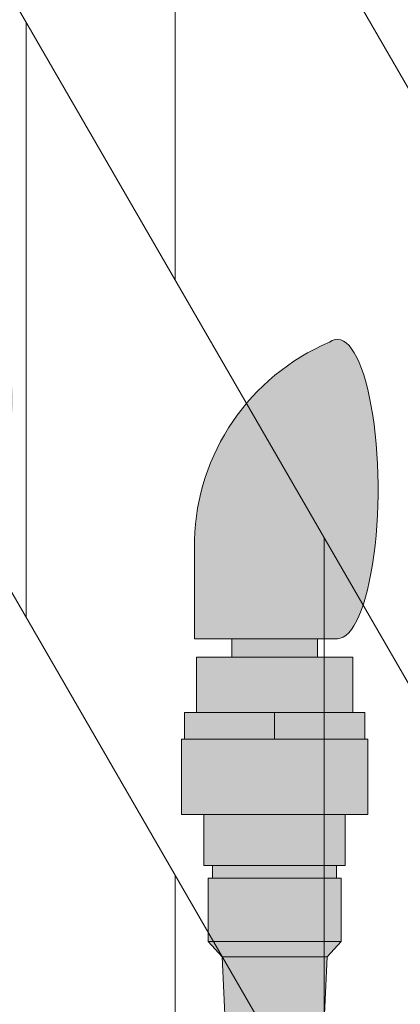
# Model space of a CAD drawing. Units: inches. Extents: x 2 to 891, y -14 to 408.
# Drawn here: x 369 to 372, y 243 to 249 of the extents above; entities that cross this region are included whole.
import ezdxf

# ---------------------------------------------------------------- set-up
doc = ezdxf.new("R2010")
doc.units = ezdxf.units.IN
doc.header["$LTSCALE"] = 0.375
doc.header["$MEASUREMENT"] = 0
doc.layers.get('0').update_dxf_attribs({"lineweight": 13})
doc.layers.add('FILL1', color=254, linetype='Continuous', lineweight=13)
doc.layers.add('OBJECT', color=7, linetype='Continuous', lineweight=13)

# ---------------------------------------------------------------- blocks, each defined once
blk = doc.blocks.new('ACXSYM1001 ISO')
at = {"layer": 'FILL1'}
h = blk.add_hatch(color=256, dxfattribs=at)
edge = h.paths.add_edge_path()
edge.add_ellipse((-0.1562536046039895, 43.0000029474686), major_axis=(2.057527433826359e-15, -0.7822822708438589), ratio=0.2795258894038889, start_angle=359.9999999999999, end_angle=539.9999999999992)
edge.add_ellipse((-0.1562536046039895, 43.0000029474686), major_axis=(2.057527433826359e-15, -0.7822822708438589), ratio=0.2795258894038889, start_angle=539.9999999999992, end_angle=581.1972659743215)
edge.add_line((-0.3002801575147778, 43.58862837840022), (-0.1562536046039859, 43.58862837840023))
edge.add_ellipse((-0.1562536046039913, 43.0000029474686), major_axis=(1.548178985423311e-15, -0.5886254309316294), ratio=0.2795258894038889, start_angle=0, end_angle=180, ccw=False)
edge.add_line((-0.1562536046039868, 42.41137751653697), (-0.3002801575147808, 42.41137751653697))
edge.add_ellipse((-0.1562536046039895, 43.0000029474686), major_axis=(2.057527433826359e-15, -0.7822822708438589), ratio=0.2795258894038889, start_angle=318.8027340256784, end_angle=359.9999999999999)
edge = h.paths.add_edge_path()
edge.add_ellipse((-0.1562536046039913, 43.0000029474686), major_axis=(1.548178985423311e-15, -0.5886254309316294), ratio=0.2795258894038889, start_angle=0, end_angle=180)
edge.add_line((-0.1562536046039839, 43.58862837840022), (-1.077575080626856, 43.58862837840023))
edge.add_line((-1.077575080626856, 43.58862837840023), (-1.077575080626856, 43.5466389572259))
edge.add_arc((-1.140075080626969, 43.54663895722593), 0.06250000000011369, 270.0000000001563, 359.99999999997397, ccw=False)
edge.add_arc((-1.140075080626628, 43.42163895722604), 0.06249999999977262, 2.5977442419389263e-11, 90.00000000015632, ccw=False)
edge.add_line((-1.077575080626856, 43.42163895722607), (-1.077575080626856, 43.29663895722602))
edge.add_arc((-1.140075080626969, 43.29663895722604), 0.06250000000011369, 270.0000000001563, 359.99999999997397, ccw=False)
edge.add_arc((-1.140075080626628, 43.17163895722616), 0.06249999999977262, 2.5977442419389263e-11, 90.00000000015632, ccw=False)
edge.add_line((-1.077575080626856, 43.17163895722619), (-1.077575080626856, 43.04663895722613))
edge.add_arc((-1.140075080626969, 43.04663895722616), 0.06250000000011369, 270.0000000001563, 359.99999999997397, ccw=False)
edge.add_arc((-1.140075080626628, 42.92163895722627), 0.06249999999977262, 2.5977442419389263e-11, 90.00000000015632, ccw=False)
edge.add_line((-1.077575080626856, 42.9216389572263), (-1.077575080626856, 42.79663895722624))
edge.add_arc((-1.140075080626969, 42.79663895722627), 0.06250000000011369, 270.0000000001563, 359.99999999997397, ccw=False)
edge.add_arc((-1.140075080626628, 42.67163895722639), 0.06249999999977262, 2.5977442419389263e-11, 90.00000000015632, ccw=False)
edge.add_line((-1.077575080626856, 42.67163895722641), (-1.077575080626856, 42.54663895722636))
edge.add_arc((-1.140075080626969, 42.54663895722639), 0.06250000000011369, 270.0000000001563, 359.99999999997397, ccw=False)
edge.add_arc((-1.140075080626628, 42.4216389572265), 0.06249999999977262, 2.5977442419389263e-11, 90.00000000015632, ccw=False)
edge.add_line((-1.077575080626856, 42.42163895722653), (-1.077575080626856, 42.41137751653698))
edge.add_line((-1.077575080626856, 42.41137751653698), (-0.1562536046040031, 42.41137751653697))
edge = h.paths.add_edge_path()
edge.add_ellipse((-3.604603989515454e-06, 43.0000029474686), major_axis=(2.057527433826359e-15, -0.7822822708438589), ratio=0.2795258894038889, start_angle=0, end_angle=180)
edge.add_line((-3.604604013195229e-06, 43.78228521831245), (-0.1562536046039923, 43.78228521831246))
edge.add_ellipse((-0.1562536046039895, 43.0000029474686), major_axis=(2.057527433826359e-15, -0.7822822708438589), ratio=0.2795258894038889, start_angle=359.99999999999994, end_angle=540, ccw=False)
edge.add_line((-0.1562536046040038, 42.21772067662474), (-3.604603983298205e-06, 42.21772067662474))
h.paths.add_polyline_path([(-1.515075080626628, 40.98413895722715, -0.3436758862996572), (-1.575683152927682, 41.03137751653698), (-2.256253604603988, 41.03137751653698), (-2.256253604603987, 40.93137751653698), (-1.576811702356032, 40.93137751653697, -0.3690970550823461)])
h.paths.add_polyline_path([(-1.577575080626401, 41.17163895722704, -0.4142135623733614), (-1.515075080626572, 41.23413895722704, -0.4142135623728285), (-1.577575080626401, 41.29663895722693), (-1.577575080626401, 41.42163895722693, -0.4142135623733614), (-1.515075080626572, 41.48413895722693, -0.4142135623728285), (-1.577575080626401, 41.54663895722681), (-1.577575080626401, 41.67163895722681, -0.4142135623733614), (-1.515075080626572, 41.73413895722681, -0.4142135623728285), (-1.577575080626401, 41.7966389572267), (-1.577575080626401, 41.9216389572267, -0.4142135623733614), (-1.515075080626572, 41.9841389572267, -0.4142135623728285), (-1.577575080626401, 42.04663895722658), (-1.577575080626401, 42.17163895722658, -0.4142135623733614), (-1.515075080626572, 42.23413895722658, -0.4142135623728285), (-1.577575080626401, 42.29663895722647), (-1.577575080626401, 42.42163895722647, -0.1865065611288609), (-1.561332380065058, 42.46366885430769, 0.2350703940753952), (-2.256253604603987, 42.41137751653697), (-2.256253604603988, 41.03137751653698), (-1.575683152927711, 41.03137751653698, -0.06174758539234895), (-1.577575080626401, 41.04663895722704)])
edge = h.paths.add_edge_path()
edge.add_ellipse((-2.706253604603987, 43.0000029474686), major_axis=(1.548178985423311e-15, -0.5886254309316294), ratio=0.2795258894038889, start_angle=0, end_angle=179.9999999999999)
edge.add_ellipse((-2.706253604603987, 43.0000029474686), major_axis=(1.548178985423311e-15, -0.5886254309316294), ratio=0.2795258894038889, start_angle=179.9999999999999, end_angle=359.9999999999999)
edge = h.paths.add_edge_path()
edge.add_ellipse((-2.556253604603986, 43.0000029474686), major_axis=(1.548178985423311e-15, -0.5886254309316294), ratio=0.2795258894038889, start_angle=0, end_angle=180)
edge.add_line((-2.556253604603997, 43.58862837840023), (-2.706253604603975, 43.58862837840023))
edge.add_ellipse((-2.706253604603987, 43.0000029474686), major_axis=(1.548178985423311e-15, -0.5886254309316294), ratio=0.2795258894038889, start_angle=0, end_angle=179.9999999999999, ccw=False)
edge.add_line((-2.706253604603967, 42.41137751653697), (-2.556253604603987, 42.41137751653698))
edge = h.paths.add_edge_path()
edge.add_line((-1.577575080626401, 43.04663895722613), (-1.577575080626401, 43.17163895722613))
edge.add_arc((-1.515075080626515, 43.17163895722624), 0.06249999999988631, 90.00000000005213, 180.0000000001042, ccw=False)
edge.add_arc((-1.515075080626515, 43.29663895722602), 0.06249999999988633, 180, 269.9999999999479, ccw=False)
edge.add_line((-1.577575080626401, 43.29663895722602), (-1.577575080626401, 43.42163895722602))
edge.add_arc((-1.515075080626515, 43.42163895722613), 0.06249999999988631, 90.00000000005213, 180.0000000001042, ccw=False)
edge.add_arc((-1.515075080626629, 43.5466389572259), 0.06249999999988633, 194.7528066040111, 270.0000000000529, ccw=False)
edge.add_arc((-1.856253604604158, 44.26070037260477), 0.7821002272048913, 239.23997814117348, 291.0360442667646, ccw=False)
edge.add_line((-2.256253604603987, 43.58862837840023), (-2.556253604603973, 43.58862837840023))
edge.add_ellipse((-2.556253604603986, 43.0000029474686), major_axis=(1.548178985423311e-15, -0.5886254309316294), ratio=0.2795258894038889, start_angle=0, end_angle=180, ccw=False)
edge.add_line((-2.556253604603973, 42.41137751653697), (-2.256253604603987, 42.41137751653697))
edge.add_arc((-1.856253604604156, 41.73930552233243), 0.7821002272048914, 67.84652852047492, 120.7600218588266, ccw=False)
edge.add_arc((-1.515075080626729, 42.42163895722658), 0.0624999999998863, 89.99999999990638, 137.7413653225641, ccw=False)
edge.add_arc((-1.515075080626515, 42.54663895722636), 0.06249999999988633, 180, 269.999999999897, ccw=False)
edge.add_line((-1.577575080626401, 42.54663895722636), (-1.577575080626401, 42.67163895722636))
edge.add_arc((-1.515075080626515, 42.67163895722647), 0.06249999999988631, 90.00000000005213, 180.0000000001042, ccw=False)
edge.add_arc((-1.515075080626515, 42.79663895722624), 0.06249999999988633, 180, 269.9999999999479, ccw=False)
edge.add_line((-1.577575080626401, 42.79663895722624), (-1.577575080626401, 42.92163895722624))
edge.add_arc((-1.515075080626515, 42.92163895722636), 0.06249999999988631, 90.00000000005213, 180.0000000001042, ccw=False)
edge.add_arc((-1.515075080626515, 43.04663895722613), 0.06249999999988633, 180, 269.9999999999479, ccw=False)
h.paths.add_polyline_path([(-1.515075080626628, 50.73413895722271, -0.4142135623725954), (-1.577575080626401, 50.7966389572226), (-1.577575080626401, 50.9216389572226, -0.4142135623733614), (-1.515075080626572, 50.9841389572226, -0.4142135623728285), (-1.577575080626401, 51.04663895722249), (-1.577575080626401, 51.17163895722249, -0.4142135623733614), (-1.515075080626572, 51.23413895722249, -0.4142135623728285), (-1.577575080626401, 51.29663895722238), (-1.577575080626401, 51.42163895722238, -0.4142135623733614), (-1.515075080626572, 51.48413895722238, -0.4142135623728285), (-1.577575080626401, 51.54663895722226), (-1.577575080626401, 51.67163895722226, -0.4142135623733614), (-1.515075080626572, 51.73413895722226, -0.4142135623728285), (-1.577575080626401, 51.79663895722215), (-1.577575080626401, 51.92163895722215, -0.4142135623733614), (-1.515075080626572, 51.98413895722215, -0.4142135623728285), (-1.577575080626401, 52.04663895722204), (-1.577575080626401, 52.17163895722204, -0.4142135623733614), (-1.515075080626572, 52.23413895722204, -0.4142135623728285), (-1.577575080626401, 52.29663895722192), (-1.577575080626401, 52.42163895722192, -0.4142135623733614), (-1.515075080626572, 52.48413895722192, -0.4142135623728285), (-1.577575080626401, 52.54663895722181), (-1.577575080626401, 52.67163895722181, -0.4142135623733614), (-1.515075080626572, 52.73413895722181, -0.4142135623728285), (-1.577575080626401, 52.7966389572217), (-1.577575080626401, 52.9216389572217, -0.4142135623733614), (-1.515075080626572, 52.9841389572217, -0.4142135623728285), (-1.577575080626401, 53.04663895722158), (-1.577575080626401, 53.17163895722158, -0.4142135623733614), (-1.515075080626572, 53.23413895722158, -0.4142135623728285), (-1.577575080626401, 53.29663895722147), (-1.577575080626401, 53.42163895722147, -0.4142135623733614), (-1.515075080626572, 53.48413895722147, -0.4142135623728285), (-1.577575080626401, 53.54663895722135), (-1.577575080626401, 53.67163895722135, -0.4142135623733614), (-1.515075080626572, 53.73413895722135, -0.4142135623728285), (-1.577575080626401, 53.79663895722124), (-1.577575080626401, 53.92163895722124, -0.4142135623733614), (-1.515075080626572, 53.98413895722124, -0.4142135623728285), (-1.577575080626401, 54.04663895722113), (-1.577575080626401, 54.17163895722113, -0.4142135623733614), (-1.515075080626572, 54.23413895722113, -0.4142135623728285), (-1.577575080626401, 54.29663895722101), (-1.577575080626401, 54.42163895722101, -0.4142135623733614), (-1.515075080626572, 54.48413895722101, -0.4142135623728285), (-1.577575080626401, 54.5466389572209), (-1.577575080626401, 54.6716389572209, -0.4142135623733614), (-1.515075080626572, 54.7341389572209, -0.4142135623728285), (-1.577575080626401, 54.79663895722079), (-1.577575080626401, 54.92163895722079, -0.4142135623733614), (-1.515075080626572, 54.98413895722079, -0.4142135623728285), (-1.577575080626401, 55.04663895722067), (-1.577575080626401, 55.17163895722067, -0.4142135623733614), (-1.515075080626572, 55.23413895722067, -0.4142135623728285), (-1.577575080626401, 55.29663895722056), (-1.577575080626401, 55.42163895722056, -0.4142135623733614), (-1.515075080626572, 55.48413895722056, -0.4142135623728285), (-1.577575080626401, 55.54663895722044), (-1.577575080626401, 55.67163895722044, -0.4142135623733614), (-1.515075080626572, 55.73413895722044, -0.4142135623728285), (-1.577575080626401, 55.79663895722033), (-1.577575080626401, 55.92163895722033, -0.4142135623733614), (-1.515075080626572, 55.98413895722033, -0.4142135623728285), (-1.577575080626401, 56.04663895722022), (-1.577575080626401, 56.17163895722022, -0.4142135623733614), (-1.515075080626572, 56.23413895722022, -0.4142135623728285), (-1.577575080626401, 56.2966389572201), (-1.577575080626401, 56.4216389572201, -0.4142135623733614), (-1.515075080626572, 56.4841389572201, -0.4142135623728285), (-1.577575080626401, 56.54663895721999), (-1.577575080626401, 56.67163895721999, -0.4142135623733614), (-1.515075080626572, 56.73413895721999, -0.4142135623728285), (-1.577575080626401, 56.79663895721988), (-1.577575080626401, 56.92163895721988, -0.4142135623733614), (-1.515075080626572, 56.98413895721988, -0.4142135623728285), (-1.577575080626401, 57.04663895721976), (-1.577575080626401, 57.17163895721976, -0.4142135623733614), (-1.515075080626572, 57.23413895721976, -0.4142135623728285), (-1.577575080626401, 57.29663895721965), (-1.577575080626401, 57.42163895721965, -0.4142135623733614), (-1.515075080626572, 57.48413895721965, -0.4142135623728285), (-1.577575080626401, 57.54663895721954), (-1.577575080626401, 57.6192518199594, 0.05940806982339353), (-1.672575080626628, 57.57839192985034), (-1.672575080626628, 57.43325330665302, -0.1225301459053211), (-1.890491593086522, 57.65913895721945), (-2.256253604604008, 58.29265734464633), (-2.256253604603987, 43.58862837840023, 0.2291887004457892), (-1.577575080626401, 43.52993430492817), (-1.577575080626401, 43.6716389572259, -0.4142135623733614), (-1.515075080626572, 43.7341389572259, -0.4142135623728285), (-1.577575080626401, 43.79663895722579), (-1.577575080626401, 43.92163895722579, -0.4142135623733614), (-1.515075080626572, 43.98413895722579, -0.4142135623728285), (-1.577575080626401, 44.04663895722567), (-1.577575080626401, 44.17163895722567, -0.4142135623733614), (-1.515075080626572, 44.23413895722567, -0.4142135623728285), (-1.577575080626401, 44.29663895722556), (-1.577575080626401, 44.42163895722556, -0.4142135623733614), (-1.515075080626572, 44.48413895722556, -0.4142135623728285), (-1.577575080626401, 44.54663895722545), (-1.577575080626401, 44.67163895722545, -0.4142135623733614), (-1.515075080626572, 44.73413895722545, -0.4142135623728285), (-1.577575080626401, 44.79663895722533), (-1.577575080626401, 44.92163895722533, -0.4142135623733614), (-1.515075080626572, 44.98413895722533, -0.4142135623728285), (-1.577575080626401, 45.04663895722522), (-1.577575080626401, 45.17163895722522, -0.4142135623733614), (-1.515075080626572, 45.23413895722522, -0.4142135623728285), (-1.577575080626401, 45.29663895722511), (-1.577575080626401, 45.42163895722511, -0.4142135623733614), (-1.515075080626572, 45.48413895722511, -0.4142135623728285), (-1.577575080626401, 45.54663895722499), (-1.577575080626401, 45.67163895722499, -0.4142135623733614), (-1.515075080626572, 45.73413895722499, -0.4142135623728285), (-1.577575080626401, 45.79663895722488), (-1.577575080626401, 45.92163895722488, -0.4142135623733614), (-1.515075080626572, 45.98413895722488, -0.4142135623728285), (-1.577575080626401, 46.04663895722476), (-1.577575080626401, 46.17163895722476, -0.4142135623733614), (-1.515075080626572, 46.23413895722476, -0.4142135623728285), (-1.577575080626401, 46.29663895722465), (-1.577575080626401, 46.42163895722465, -0.4142135623733614), (-1.515075080626572, 46.48413895722465, -0.4142135623728285), (-1.577575080626401, 46.54663895722454), (-1.577575080626401, 46.67163895722454, -0.4142135623733614), (-1.515075080626572, 46.73413895722454, -0.4142135623728285), (-1.577575080626401, 46.79663895722442), (-1.577575080626401, 46.92163895722442, -0.4142135623733614), (-1.515075080626572, 46.98413895722442, -0.4142135623728285), (-1.577575080626401, 47.04663895722431), (-1.577575080626401, 47.17163895722431, -0.4142135623733614), (-1.515075080626572, 47.23413895722431, -0.4142135623728285), (-1.577575080626401, 47.2966389572242), (-1.577575080626401, 47.4216389572242, -0.4142135623733614), (-1.515075080626572, 47.4841389572242, -0.4142135623728285), (-1.577575080626401, 47.54663895722408), (-1.577575080626401, 47.67163895722408, -0.4142135623733614), (-1.515075080626572, 47.73413895722408, -0.4142135623728285), (-1.577575080626401, 47.79663895722397), (-1.577575080626401, 47.92163895722397, -0.4142135623733614), (-1.515075080626572, 47.98413895722397, -0.4142135623728285), (-1.577575080626401, 48.04663895722386), (-1.577575080626401, 48.17163895722386, -0.4142135623733614), (-1.515075080626572, 48.23413895722386, -0.4142135623728285), (-1.577575080626401, 48.29663895722374), (-1.577575080626401, 48.42163895722374, -0.4142135623733614), (-1.515075080626572, 48.48413895722374, -0.4142135623728285), (-1.577575080626401, 48.54663895722363), (-1.577575080626401, 48.67163895722363, -0.4142135623733614), (-1.515075080626572, 48.73413895722363, -0.4142135623728285), (-1.577575080626401, 48.79663895722351), (-1.577575080626401, 48.92163895722351, -0.4142135623733614), (-1.515075080626572, 48.98413895722351, -0.4142135623728285), (-1.577575080626401, 49.0466389572234), (-1.577575080626401, 49.1716389572234, -0.4142135623733614), (-1.515075080626572, 49.2341389572234, -0.4142135623728285), (-1.577575080626401, 49.29663895722329), (-1.577575080626401, 49.42163895722329, -0.4142135623733614), (-1.515075080626572, 49.48413895722329, -0.4142135623728285), (-1.577575080626401, 49.54663895722317), (-1.577575080626401, 49.67163895722317, -0.4142135623733614), (-1.515075080626572, 49.73413895722317, -0.4142135623728285), (-1.577575080626401, 49.79663895722306), (-1.577575080626401, 49.92163895722306, -0.4142135623733614), (-1.515075080626572, 49.98413895722306, -0.4142135623728285), (-1.577575080626401, 50.04663895722295), (-1.577575080626401, 50.17163895722295, -0.4142135623733614), (-1.515075080626572, 50.23413895722295, -0.4142135623728285), (-1.577575080626401, 50.29663895722283), (-1.577575080626401, 50.42163895722283, -0.4142135623733614), (-1.515075080626572, 50.48413895722283, -0.4142135623728285), (-1.577575080626401, 50.54663895722272), (-1.577575080626401, 50.67163895722272, -0.4142135623730618)])
h.paths.add_polyline_path([(-0.9825750806266283, 58.53502460778588), (-0.9825750806266287, 57.43325330665302, 0.5536539201672663)])
edge = h.paths.add_edge_path()
edge.add_line((-0.9825750806266283, 58.53502460778588), (-1.041294577040631, 58.6367297589698))
edge.add_ellipse((-1.432701634754282, 58.71710914075962), major_axis=(-0.4095120590852526, 0.02299490149120434), ratio=0.5329875653828079, start_angle=164.5302877054035, end_angle=207.3390431815905)
edge.add_ellipse((-1.432701634754282, 58.71710914075962), major_axis=(-0.420280991040271, 0.0019046887257729), ratio=0.4051410717308518, start_angle=208.5911171265289, end_angle=222.2267259898803)
edge.add_arc((-10.97549615086114, 57.79792122976193), 9.908439553263221, 0.5106068524829084, 5.979640259197026, ccw=False)
edge.add_line((-1.067450057434499, 57.88622180282967), (-1.077575080626856, 57.79663895721942))
edge.add_arc((-1.140075080626969, 57.79663895721945), 0.06250000000011369, 270.0000000001563, 359.99999999997397, ccw=False)
edge.add_arc((-1.140075080626628, 57.67163895721956), 0.06249999999977262, 2.5977442419389263e-11, 90.00000000015632, ccw=False)
edge.add_line((-1.077575080626856, 57.67163895721959), (-1.077575080626856, 57.58464310197809))
edge.add_arc((-1.354251501647954, 57.34452103824471), 0.3663447112223964, 31.320931009967296, 40.954074782918724, ccw=False)
edge.add_line((-1.041294577040629, 57.53495845783694), (-0.9825750806266288, 57.43325330665304))
edge.add_line((-0.9825750806266288, 57.43325330665304), (-0.9825750806266283, 58.53502460778588))
edge = h.paths.add_edge_path()
edge.add_arc((-1.640075080626568, 58.52540483458463), 0.6500000000000019, 30.00000000000805, 38.59358331265985)
edge.add_arc((-10.97549615086116, 57.79792122976209), 9.90843955326322, 5.979640259196117, 6.5656604268257865, ccw=False)
edge.add_ellipse((-1.432701634754282, 58.71710914075962), major_axis=(-0.420280991040271, 0.0019046887257729), ratio=0.4051410717308518, start_angle=208.5911171265289, end_angle=222.2267259898803, ccw=False)
edge.add_ellipse((-1.432701634754282, 58.71710914075962), major_axis=(-0.4095120590852526, 0.02299490149120434), ratio=0.5329875653828079, start_angle=164.5302877054035, end_angle=207.3390431815905, ccw=False)
edge.add_line((-1.041294577040634, 58.63672975896979), (-0.9825750806266271, 58.53502460778588))
edge.add_arc((-1.32757508062663, 57.98413895721945), 0.6499999999999975, 29.99999999999892, 57.94255660378599, ccw=False)
edge.add_line((-0.7646585681667402, 58.30913895721944), (-1.077158568166726, 58.85040483458471))
edge = h.paths.add_edge_path()
edge.add_ellipse((-1.432701634754282, 58.71710914075962), major_axis=(-0.420280991040271, 0.0019046887257729), ratio=0.4051410717308518, start_angle=306.92397342878553, end_angle=410.0763599843474, ccw=False)
edge.add_arc((-10.97549615086116, 57.79792122976201), 9.350796431797162, 6.487135436058163, 8.435949464178533)
edge.add_arc((-1.640075080626619, 58.5254048345847), 0.6499999999999986, 97.58480326027079, 209.9999999999996)
edge.add_line((-2.202991593086506, 58.2004048345847), (-1.890491593086523, 57.65913895721945))
edge.add_arc((-1.327575080626638, 57.98413895721944), 0.6499999999999979, 122.05744339621279, 209.9999999999997, ccw=False)
edge.add_line((-1.67257508062663, 58.53502460778588), (-1.703015522169626, 58.58774899914317))
edge = h.paths.add_edge_path()
edge.add_ellipse((-1.432701634754282, 58.71710914075962), major_axis=(-0.420280991040271, 0.0019046887257729), ratio=0.4051410717308518, start_angle=306.9239734287855, end_angle=410.0763599843474)
edge.add_line((-1.703015522169623, 58.58774899914318), (-1.672575080626628, 58.53502460778587))
edge.add_line((-1.672575080626628, 58.53502460778587), (-1.672575080626628, 57.57839192985034))
edge.add_arc((-1.453736057774062, 57.20045547872574), 0.4367224278780759, 106.47306722816529, 120.07241013194539, ccw=False)
edge.add_line((-1.577575080626401, 57.6192518199594), (-1.577575080626401, 57.67163895721954))
edge.add_arc((-1.515075080626515, 57.67163895721965), 0.06249999999988631, 90.00000000005213, 180.0000000001042, ccw=False)
edge.add_arc((-1.515075080626628, 57.79663895721942), 0.06249999999988633, 180, 270.0000000000521, ccw=False)
edge.add_line((-1.577575080626515, 57.79663895721942), (-1.625208003468837, 57.89541722786084))
edge.add_arc((-10.97549615086115, 57.79792122976198), 9.35079643179716, 0.5974047738893864, 6.48713543605834)
h.paths.add_polyline_path([(-1.672575080626628, 58.53502460778588, 0.5536539201672658), (-1.672575080626628, 57.43325330665302)])
h.paths.add_polyline_path([(-1.760956953152571, 59.38841212341796, -0.1662606173095007), (-2.256253604604009, 59.49261283491423), (-2.256253604604009, 59.80502019196688, 0.4631335347233728), (-2.590491593086509, 58.87157452251765), (-2.202991593086507, 58.2004048345847, -0.5340354893146482), (-1.725870844182858, 59.16971771429129, 0.005921923508684469)])
h.paths.add_polyline_path([(-2.256253604604009, 61.17611650659983), (-2.256253604604009, 59.49261283491423, 0.1662606173095014), (-1.76095695315257, 59.38841212341795, 0.04971860678681897)])
h.paths.add_polyline_path([(-2.256253604604009, 60.1923517160422, 0.5627310942029502), (-2.790491593086509, 59.21798468403144), (-2.590491593086509, 58.87157452251765, -0.4631335347233728), (-2.256253604604009, 59.80502019196688)])
h.paths.add_polyline_path([(-1.456253604603988, 66.03637751653676, 0.2750705825011218), (-2.256253604604018, 66.03637751653696), (-2.25625360460401, 62.50451063188856, -0.05349203303745456), (-1.456253604603988, 60.54768407884524)])
edge = h.paths.add_edge_path()
edge.add_ellipse((-2.706253604603987, 66.6250029474686), major_axis=(1.548178985423311e-15, -0.5886254309316294), ratio=0.2795258894038889, start_angle=0, end_angle=179.9999999999999)
edge.add_ellipse((-2.706253604603987, 66.6250029474686), major_axis=(1.548178985423311e-15, -0.5886254309316294), ratio=0.2795258894038889, start_angle=179.9999999999999, end_angle=359.9999999999999)
edge = h.paths.add_edge_path()
edge.add_ellipse((-2.556253604603986, 66.6250029474686), major_axis=(1.548178985423311e-15, -0.5886254309316294), ratio=0.2795258894038889, start_angle=0, end_angle=180)
edge.add_line((-2.556253604603984, 67.21362837840023), (-2.706253604603976, 67.21362837840022))
edge.add_ellipse((-2.706253604603987, 66.6250029474686), major_axis=(1.548178985423311e-15, -0.5886254309316294), ratio=0.2795258894038889, start_angle=0, end_angle=179.9999999999999, ccw=False)
edge.add_line((-2.706253604603985, 66.03637751653697), (-2.556253604604001, 66.03637751653697))
edge = h.paths.add_edge_path()
edge.add_ellipse((-0.1562536046039913, 66.6250029474686), major_axis=(1.548178985423311e-15, -0.5886254309316294), ratio=0.2795258894038889, start_angle=0, end_angle=180)
edge.add_line((-0.1562536046040111, 67.21362837840023), (-1.456253604604338, 67.21362837840023))
edge.add_arc((-1.856253604604163, 67.88570037260479), 0.7821002272048913, 239.2399781411743, 300.76002185882567, ccw=False)
edge.add_line((-2.256253604603987, 67.21362837840023), (-2.556253604604011, 67.21362837840023))
edge.add_ellipse((-2.556253604603986, 66.6250029474686), major_axis=(1.548178985423311e-15, -0.5886254309316294), ratio=0.2795258894038889, start_angle=0, end_angle=180, ccw=False)
edge.add_line((-2.556253604603956, 66.03637751653697), (-2.256253604603987, 66.03637751653697))
edge.add_arc((-1.856253604604163, 65.36430552233242), 0.7821002272048913, 59.23997814117428, 120.7600218588257, ccw=False)
edge.add_line((-1.456253604604338, 66.03637751653697), (-0.156253604603992, 66.03637751653699))
edge = h.paths.add_edge_path()
edge.add_ellipse((-3.604603989515454e-06, 66.6250029474686), major_axis=(2.057527433826359e-15, -0.7822822708438589), ratio=0.2795258894038889, start_angle=0, end_angle=180)
edge.add_line((-3.604603983295405e-06, 67.40728521831247), (-0.1562536046039995, 67.40728521831247))
edge.add_ellipse((-0.1562536046039895, 66.6250029474686), major_axis=(2.057527433826359e-15, -0.7822822708438589), ratio=0.2795258894038889, start_angle=359.99999999999994, end_angle=540, ccw=False)
edge.add_line((-0.1562536046039402, 65.84272067662474), (-3.604603983298205e-06, 65.84272067662474))
edge = h.paths.add_edge_path()
edge.add_ellipse((-0.1562536046039895, 66.6250029474686), major_axis=(2.057527433826359e-15, -0.7822822708438589), ratio=0.2795258894038889, start_angle=359.9999999999999, end_angle=540)
edge.add_ellipse((-0.1562536046039895, 66.6250029474686), major_axis=(2.057527433826359e-15, -0.7822822708438589), ratio=0.2795258894038889, start_angle=540, end_angle=581.1972659743215)
edge.add_line((-0.3002801575147807, 67.21362837840023), (-0.1562536046039694, 67.21362837840023))
edge.add_ellipse((-0.1562536046039913, 66.6250029474686), major_axis=(1.548178985423311e-15, -0.5886254309316294), ratio=0.2795258894038889, start_angle=0, end_angle=180, ccw=False)
edge.add_line((-0.1562536046040302, 66.03637751653699), (-0.3002801575147837, 66.03637751653699))
edge.add_ellipse((-0.1562536046039895, 66.6250029474686), major_axis=(2.057527433826359e-15, -0.7822822708438589), ratio=0.2795258894038889, start_angle=318.8027340256784, end_angle=359.9999999999999)
h.paths.add_polyline_path([(-1.45625360460399, 68.59362837840025), (-2.256253604603987, 68.59362837840021), (-2.256253604603987, 67.21362837840023, 0.2750705825011097), (-1.456253604603988, 67.21362837840044)])
h.paths.add_polyline_path([(-1.45625360460399, 68.69362837840023), (-2.256253604603987, 68.69362837840023), (-2.256253604603987, 68.59362837840023), (-1.45625360460399, 68.59362837840024)])
h = blk.add_hatch(color=256, dxfattribs=at)
edge = h.paths.add_edge_path()
edge.add_ellipse((1.49999639539601, 57.38484110802159), major_axis=(0, 1.006024883114293), ratio=0.2714893086483227, start_angle=180, end_angle=371.370484525446)
edge.add_arc((2.026110741530147, 57.00309716779907), 1.485881408263472, 112.9740916638058, 178.5739790252912)
edge.add_line((0.5406895244527732, 57.04007509741575), (0.5406895244527732, 56.3788162249073))
edge.add_line((0.5406895244527732, 56.37881622490733), (1.49999639539601, 56.37881622490735))
for points in [[(1.365689524452137, 56.25381622490715), (1.365689524452591, 56.37881622490733), (0.7906895244530006, 56.37881622490733), (0.7906895244527732, 56.25381622490715)], [(1.603189524452546, 55.88381622490715), (1.603189524452546, 56.25381622490715), (0.5531895244525913, 56.25381622490715), (0.5531895244523639, 55.88381622490715)], [(1.524189524452822, 54.34381622490696), (1.524189524452822, 54.76881622490708), (1.494189524452622, 54.76881622490714), (0.6621895244527423, 54.76881622490714), (0.6321895244520874, 54.76881622490714), (0.6321895244520874, 54.34381622490707)], [(1.430689524452418, 54.24081622490701), (1.524189524452822, 54.34381622490702), (0.6321895244520874, 54.34381622490713), (0.7256895244524912, 54.24081622490712)]]:
    blk.add_hatch(color=256, dxfattribs=at).paths.add_polyline_path(points)
h = blk.add_hatch(color=256, dxfattribs=at)
h.paths.add_polyline_path([(0.5531895244523639, 55.88381622490715), (0.4731895244522093, 55.88381622490715), (0.4731895244522093, 55.70381622490731), (1.078189524452, 55.70381622490726), (1.078189524452227, 55.88381622490715)])
h.paths.add_polyline_path([(1.078189524452455, 55.88381622490715), (1.078189524452227, 55.70381622490726), (1.683189524452246, 55.7038162249072), (1.683189524452246, 55.88381622490715), (1.603189524452546, 55.88381622490721)])
h = blk.add_hatch(color=256, dxfattribs=at)
h.paths.add_polyline_path([(1.49418952445285, 54.85381622490718), (0.6621895244529696, 54.85381622490723), (0.6621895244525149, 54.76881622490714), (1.494189524452622, 54.76881622490714)])
h.paths.add_polyline_path([(1.553189524452364, 55.19681622490714), (0.6031895244525458, 55.19681622490714), (0.6031895244523184, 54.85381622490723), (0.6621895244527423, 54.85381622490723), (1.494189524452622, 54.85381622490718), (1.553189524452137, 54.85381622490718)])
h.paths.add_polyline_path([(1.704189524452431, 55.70381622490714), (1.683189524452246, 55.7038162249072), (0.4731895244522093, 55.70381622490731), (0.4521895244524785, 55.70381622490731), (0.4521895244524785, 55.1968162249072), (0.6031895244525458, 55.1968162249072), (1.553189524452364, 55.19681622490714), (1.704189524452659, 55.19681622490714)])
h = blk.add_hatch(color=256, dxfattribs=at)
h.paths.add_polyline_path([(0.8906895244524549, 52.559796225056, 0.4142135623725623), (0.8281895244526822, 52.49729622505612), (0.8281895244526822, 52.37229622505578, 0.4142135623725623), (0.8906895244524549, 52.30979622505612), (1.265689524452227, 52.30979622505612, 0.4142135623725622), (1.328189524452227, 52.37229622505623), (1.328189524452227, 52.49729622505623, 0.4142135623736277), (1.265689524452455, 52.559796225056)])
h.paths.add_polyline_path([(1.265689524452227, 52.559796225056, 0.4142135623725622), (1.328189524452227, 52.62229622505612), (1.328189524452227, 52.74729622505612, 0.4142135623736277), (1.265689524452455, 52.80979622505589), (0.8906895244524549, 52.80979622505589, 0.4142135623725623), (0.8281895244526822, 52.747296225056), (0.8281895244526822, 52.62229622505566, 0.4142135623725623), (0.8906895244524549, 52.559796225056)])
h.paths.add_polyline_path([(0.8906895244524549, 53.05979622505578, 0.4142135623725623), (0.8281895244526822, 52.99729622505589), (0.8281895244526822, 52.87229622505555, 0.4142135623725623), (0.8906895244524549, 52.80979622505589), (1.265689524452227, 52.80979622505589, 0.4142135623725622), (1.328189524452227, 52.872296225056), (1.328189524452227, 52.997296225056, 0.4142135623736277), (1.265689524452455, 53.05979622505578)])
h.paths.add_polyline_path([(1.265689524452227, 53.05979622505578, 0.4142135623725622), (1.328189524452227, 53.12229622505589), (1.328189524452227, 53.24729622505589, 0.4142135623736277), (1.265689524452455, 53.30979622505566), (0.8906895244524549, 53.30979622505566, 0.4142135623725623), (0.8281895244526822, 53.24729622505578), (0.8281895244526822, 53.12229622505544, 0.4142135623725623), (0.8906895244524549, 53.05979622505578)])
h.paths.add_polyline_path([(0.8906895244524549, 53.55979622505555, 0.4142135623725623), (0.8281895244526822, 53.49729622505566), (0.8281895244526822, 53.37229622505532, 0.4142135623725623), (0.8906895244524549, 53.30979622505566), (1.265689524452227, 53.30979622505566, 0.4142135623725622), (1.328189524452227, 53.37229622505578), (1.328189524452227, 53.49729622505578, 0.4142135623736277), (1.265689524452455, 53.55979622505555)])
h.paths.add_polyline_path([(1.265689524452227, 53.55979622505555, 0.4142135623725622), (1.328189524452227, 53.62229622505566), (1.328189524452227, 53.75681622490708), (0.8281895244529096, 53.75681622490708), (0.8281895244526822, 53.62229622505527, 0.414213562374094), (0.8906895244526822, 53.55979622505555)])
h.paths.add_polyline_path([(1.408189524452609, 53.75681622490708), (1.430689524452191, 54.24081622490701), (0.7256895244524912, 54.24081622490706), (0.7481895244523002, 53.75681622490714)])
at = {"layer": 'OBJECT'}
for p, q in [((0.5406895244527732, 56.37881622490733), (0.5406895244527732, 57.04007509741433)), ((1.49999639539601, 56.37881622490733), (0.5406895244527732, 56.37881622490733)), ((0.7906895244527732, 56.37881622490733), (0.7906895244525458, 56.25381622490727)), ((1.365689524452364, 56.37881622490733), (1.365689524452364, 56.25381622490721)), ((0.5531895244523639, 55.88381622490715), (1.603189524452546, 55.88381622490721)), ((1.078189524452455, 55.88381622490721), (1.078189524452227, 55.70381622490726)), ((1.683189524452246, 55.7038162249072), (0.4731895244522093, 55.70381622490731)), ((0.6031895244525458, 55.1968162249072), (1.553189524452364, 55.19681622490714)), ((1.494189524452622, 54.85381622490718), (0.6621895244527423, 54.85381622490723)), ((0.6621895244527423, 54.76881622490714), (1.494189524452622, 54.76881622490714)), ((1.524189524452822, 54.34381622490702), (0.6321895244520874, 54.34381622490713)), ((0.7256895244524912, 54.24081622490712), (1.430689524452418, 54.24081622490701))]:
    blk.add_line(p, q, dxfattribs=at)
blk.add_lwpolyline([(0.7481895244525276, 53.75681622490714), (0.7256895244524912, 54.24081622490712), (0.6321895244520874, 54.34381622490713), (0.6321895244520874, 54.76881622490714), (0.6621895244527423, 54.76881622490714), (0.6621895244527423, 54.85381622490723), (0.6031895244523184, 54.85381622490723), (0.6031895244525458, 55.1968162249072), (0.4521895244524785, 55.1968162249072), (0.4521895244524785, 55.70381622490731), (0.4731895244522093, 55.70381622490731), (0.4731895244522093, 55.88381622490715), (0.5531895244523639, 55.88381622490715), (0.5531895244523639, 56.25381622490721), (1.603189524452546, 56.25381622490715), (1.603189524452546, 55.88381622490721), (1.683189524452246, 55.88381622490715), (1.683189524452246, 55.7038162249072), (1.704189524452204, 55.7038162249072), (1.704189524452431, 55.19681622490714), (1.553189524452364, 55.19681622490714), (1.553189524452364, 54.85381622490718), (1.494189524452622, 54.85381622490718), (1.494189524452622, 54.76881622490714), (1.524189524452822, 54.76881622490708), (1.524189524452822, 54.34381622490702), (1.430689524452418, 54.24081622490701), (1.408189524452382, 53.75681622490708)], dxfattribs=at)
blk.add_arc((2.026110741530374, 57.00309716779913), 1.485881408263434, 112.9740916475362, 178.5739790253502, dxfattribs=at)
blk.add_ellipse((1.49999639539601, 57.38484110802159), major_axis=(0, 1.006024883114293), ratio=0.2714893086483227, start_param=3.141592653589793, end_param=6.481637699695684, dxfattribs=at)
blk = doc.blocks.new('A$C3F7B63CA')
for p, q in [((28.75000000000085, 33.49278579257506), (40.37499986650602, 13.35769538580693)), ((28.75000000000085, 29.49278579257499), (40.37499986650602, 9.35769538580702)), ((28.75000000000085, 25.49278579257501), (40.37499986650602, 5.357695385806963)), ((34.37499986650607, 19.75000023122008), (34.37499986650607, 23.7500002312202)), ((33.37499986650607, 21.48205103878892), (33.37499986650607, 17.48205103878892)), ((35.37499986650607, 18.01794942365125), (35.37499986650607, 14.01794942365125)), ((34.37499986650607, 11.75000023122008), (34.37499986650607, 15.75000023122008))]:
    blk.add_line(p, q)

msp = doc.modelspace()

# ---------------------------------------------------------------- block references
at = {"layer": 'OBJECT'}
for name, p in [('A$C3F7B63CA', (335.833693452469, 227.6906183389018)), ('ACXSYM1001 ISO', (369.7973468037961, 188.6530916339278))]:
    msp.add_blockref(name, p, dxfattribs=at)

doc.saveas('drawing.dxf')
